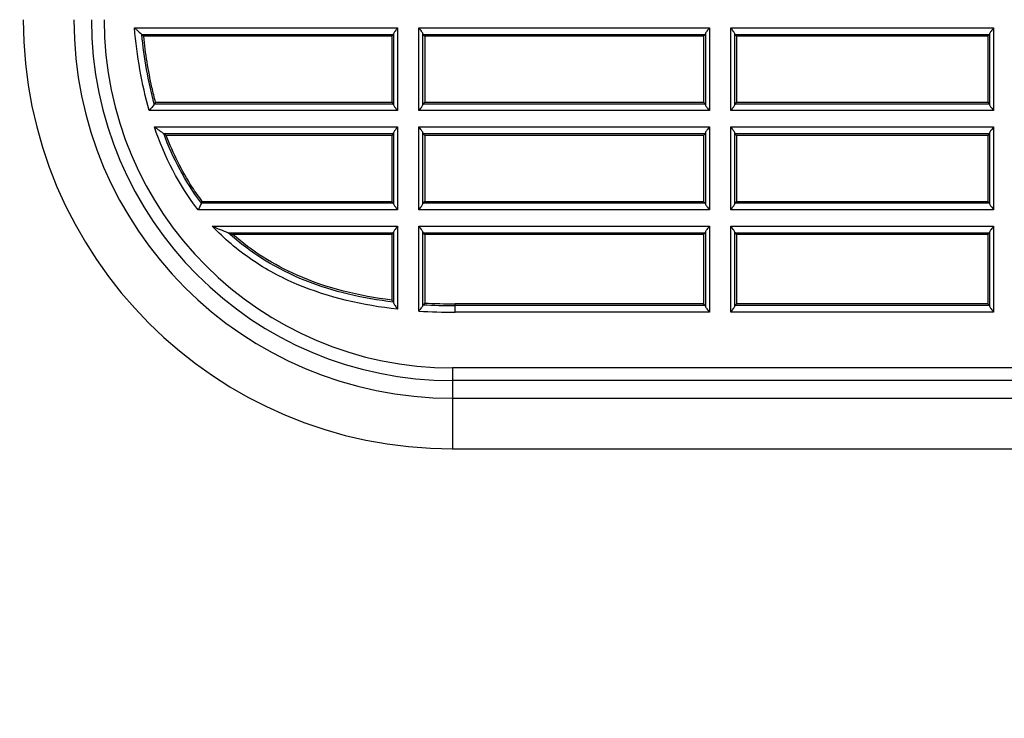
# Model space of a CAD drawing. Extents: x -169 to 3021, y -456 to 1822.
# Drawn here: x 829 to 903, y -53 to 0 of the extents above; entities that cross this region are included whole.
import ezdxf

# ---------------------------------------------------------------- set-up
doc = ezdxf.new("R2010")
doc.units = 0
doc.header["$LTSCALE"] = 65.395
doc.header["$PDMODE"] = 3
doc.header["$PDSIZE"] = 1
doc.layers.get('0').update_dxf_attribs({"linetype": 'CONTINUOUS'})
doc.layers.get('Defpoints').update_dxf_attribs({"linetype": 'CONTINUOUS'})
doc.layers.add('AM_5', color=3, linetype='CONTINUOUS', lineweight=25)
doc.layers.add('B35LD-BOTTOMDXF_CONTINUOUS_LINE', color=7, linetype='CONTINUOUS')
doc.styles.get("Standard").update_dxf_attribs({"font": 'txt', "width": 0.8})
doc.dimstyles.new('STANDARD$0', dxfattribs={"dimtxt": 20, "dimasz": 20, "dimexe": 2, "dimexo": 10, "dimgap": 5, "dimtad": 1, "dimdsep": 46, "dimtxsty": 'Standard', "dimblk": '_ARROW_FILLED', "dimcen": 0.09, "dimadec": 0, "dimazin": 0, "dimtp": 0.01, "dimtm": 0.01, "dimtfac": 1, "dimtofl": 0, "dimtmove": 0, "dimatfit": 3, "dimldrblk": '_ARROW_FILLED', "dimfxl": 1, "dimtolj": 1, "dimarcsym": 0})

# ---------------------------------------------------------------- blocks, each defined once
blk = doc.blocks.new('_ARROW_FILLED')
at = {"color": 0, "linetype": 'ByBlock'}
blk.add_solid([(0, 0), (-1, 0.15), (-1, -0.15)], dxfattribs=at)
blk = doc.blocks.new('*D10')
at = {"layer": 'AM_5', "color": 0, "lineweight": -2, "transparency": 16777216}
for p, q in [((859.902, 177.474), (717.932, 177.474)), ((719.932, 157.474), (719.932, -82.526)), ((859.902, -102.526), (717.932, -102.526))]:
    blk.add_line(p, q, dxfattribs=at)
at = {"layer": 'Defpoints', "color": 0, "transparency": 16777216}
for p in [(869.902, 177.474), (719.932, -102.526), (869.902, -102.526)]:
    blk.add_point(p, dxfattribs=at)
at = {"layer": 'AM_5', "color": 0, "lineweight": -2, "transparency": 16777216, "xscale": 20, "yscale": 20, "zscale": 20}
for p, rotation in [((719.932, 177.474), 90), ((719.932, -102.526), 270)]:
    blk.add_blockref('_ARROW_FILLED', p, dxfattribs=dict(at, rotation=rotation))
at = {"layer": 'AM_5', "color": 0, "transparency": 16777216, "insert": (704.932, 37.474), "char_height": 20, "attachment_point": 5, "rotation": 90}
blk.add_mtext('\\A1;280', dxfattribs=at)

msp = doc.modelspace()

# ---------------------------------------------------------------- linework, layer by layer
at = {"layer": 'B35LD-BOTTOMDXF_CONTINUOUS_LINE', "color": 7, "linetype": 'Continuous'}
for p, q in [((837.348, -0.644), (857.248, -0.644)), ((857.248, -0.644), (857.248, -6.907)), ((858.864, -6.907), (858.864, -0.644)), ((858.864, -0.644), (880.844, -0.644)), ((880.844, -0.644), (880.844, -6.907)), ((882.46, -6.907), (882.46, -0.644)), ((882.46, -0.644), (902.344, -0.644)), ((902.344, -0.644), (902.344, -6.907)), ((837.897, -1.143), (856.938, -1.143)), ((837.897, -1.143), (838.044, -1.276)), ((856.806, -1.276), (838.044, -1.276)), ((856.938, -1.143), (856.806, -1.276)), ((856.806, -1.276), (856.806, -6.276)), ((856.948, -1.095), (856.948, -6.456)), ((859.164, -6.456), (859.164, -1.095)), ((859.174, -1.143), (880.534, -1.143)), ((859.174, -1.143), (859.306, -1.276)), ((859.306, -1.276), (859.306, -6.276)), ((880.402, -1.276), (859.306, -1.276)), ((880.534, -1.143), (880.402, -1.276)), ((880.402, -1.276), (880.402, -6.276)), ((880.544, -1.095), (880.544, -6.456)), ((882.759, -6.456), (882.759, -1.095)), ((882.769, -1.143), (902.034, -1.143)), ((882.769, -1.143), (882.902, -1.276)), ((882.902, -1.276), (882.902, -6.276)), ((901.902, -1.276), (882.902, -1.276)), ((902.034, -1.143), (901.902, -1.276)), ((901.902, -1.276), (901.902, -6.276)), ((902.044, -1.095), (902.044, -6.456)), ((838.947, -6.276), (838.845, -6.408)), ((856.938, -6.408), (838.845, -6.408)), ((838.947, -6.276), (856.806, -6.276)), ((856.806, -6.276), (856.938, -6.408)), ((859.306, -6.276), (859.174, -6.408)), ((880.534, -6.408), (859.174, -6.408)), ((859.306, -6.276), (880.402, -6.276)), ((880.402, -6.276), (880.534, -6.408)), ((882.902, -6.276), (882.769, -6.408)), ((902.034, -6.408), (882.769, -6.408)), ((882.902, -6.276), (901.902, -6.276)), ((901.902, -6.276), (902.034, -6.408)), ((857.248, -6.907), (838.466, -6.907)), ((880.844, -6.907), (858.864, -6.907)), ((902.344, -6.907), (882.46, -6.907)), ((838.852, -8.144), (857.248, -8.144)), ((857.248, -8.144), (857.248, -14.407)), ((858.864, -14.407), (858.864, -8.144)), ((858.864, -8.144), (880.844, -8.144)), ((880.844, -8.144), (880.844, -14.407)), ((882.46, -14.407), (882.46, -8.144)), ((882.46, -8.144), (902.344, -8.144)), ((902.344, -8.144), (902.344, -14.407)), ((839.559, -8.643), (856.938, -8.643)), ((856.806, -8.776), (839.75, -8.776)), ((856.938, -8.643), (856.806, -8.776)), ((856.806, -8.776), (856.806, -13.776)), ((856.948, -8.595), (856.948, -13.956)), ((859.164, -13.956), (859.164, -8.595)), ((859.174, -8.643), (880.534, -8.643)), ((859.174, -8.643), (859.306, -8.776)), ((859.306, -8.776), (859.306, -13.776)), ((880.402, -8.776), (859.306, -8.776)), ((880.534, -8.643), (880.402, -8.776)), ((880.402, -8.776), (880.402, -13.776)), ((880.544, -8.595), (880.544, -13.956)), ((882.759, -13.956), (882.759, -8.595)), ((882.769, -8.643), (902.034, -8.643)), ((882.769, -8.643), (882.902, -8.776)), ((882.902, -8.776), (882.902, -13.776)), ((901.902, -8.776), (882.902, -8.776)), ((902.034, -8.643), (901.902, -8.776)), ((901.902, -8.776), (901.902, -13.776)), ((902.044, -8.595), (902.044, -13.956)), ((842.48, -13.776), (842.415, -13.908)), ((856.938, -13.908), (842.415, -13.908)), ((842.48, -13.776), (856.806, -13.776)), ((856.806, -13.776), (856.938, -13.908)), ((859.306, -13.776), (859.174, -13.908)), ((880.534, -13.908), (859.174, -13.908)), ((859.306, -13.776), (880.402, -13.776)), ((880.402, -13.776), (880.534, -13.908)), ((882.902, -13.776), (882.769, -13.908)), ((902.034, -13.908), (882.769, -13.908)), ((882.902, -13.776), (901.902, -13.776)), ((901.902, -13.776), (902.034, -13.908)), ((857.248, -14.407), (842.17, -14.407)), ((880.844, -14.407), (858.864, -14.407)), ((902.344, -14.407), (882.46, -14.407)), ((843.233, -15.644), (857.248, -15.644)), ((844.446, -16.143), (856.938, -16.143)), ((856.806, -16.276), (844.789, -16.276)), ((856.938, -16.143), (856.806, -16.276)), ((856.806, -16.276), (856.806, -21.242)), ((856.948, -16.095), (856.948, -21.442)), ((857.248, -15.644), (857.248, -21.93)), ((858.864, -22.071), (858.864, -15.644)), ((858.864, -15.644), (880.844, -15.644)), ((859.164, -21.637), (859.164, -16.095)), ((859.174, -16.143), (880.534, -16.143)), ((859.174, -16.143), (859.306, -16.276)), ((859.306, -16.276), (859.306, -21.464)), ((880.402, -16.276), (859.306, -16.276)), ((880.534, -16.143), (880.402, -16.276)), ((880.402, -16.276), (880.402, -21.525)), ((880.544, -16.095), (880.544, -21.706)), ((880.844, -15.644), (880.844, -22.157)), ((882.46, -22.157), (882.46, -15.644)), ((882.46, -15.644), (902.344, -15.644)), ((882.759, -21.706), (882.759, -16.095)), ((882.769, -16.143), (902.034, -16.143)), ((882.769, -16.143), (882.902, -16.276)), ((882.902, -16.276), (882.902, -21.525)), ((901.902, -16.276), (882.902, -16.276)), ((902.034, -16.143), (901.902, -16.276)), ((901.902, -16.276), (901.902, -21.525)), ((902.044, -16.095), (902.044, -21.706)), ((902.344, -15.644), (902.344, -22.157)), ((859.174, -21.589), (859.306, -21.464)), ((861.598, -22.157), (861.598, -21.525)), ((880.402, -21.525), (861.598, -21.525)), ((880.402, -21.525), (880.534, -21.657)), ((882.902, -21.525), (882.769, -21.657)), ((901.902, -21.525), (882.902, -21.525)), ((901.902, -21.525), (902.034, -21.657)), ((880.534, -21.657), (861.598, -21.657)), ((880.844, -22.157), (861.598, -22.157)), ((902.344, -22.157), (882.46, -22.157)), ((902.034, -21.657), (882.769, -21.657)), ((861.402, -26.377), (861.402, -32.495)), ((948.793, -26.377), (861.402, -26.377)), ((948.793, -27.335), (861.402, -27.335)), ((861.402, -28.663), (988.968, -28.663)), ((861.402, -32.495), (988.968, -32.495))]:
    msp.add_line(p, q, dxfattribs=at)
for centre, radius, start, end in [((861.402, -0.026), 32.469, 180, 270), ((861.402, -0.026), 28.637, 180, 270), ((861.402, -0.026), 27.309, 180, 270), ((861.402, -0.026), 26.351, 180, 270), ((911.411, -61.938), 91.375, 142.57523, 142.96844), ((874.17, 41.134), 60.628, 234.37014, 235.18833), ((872.341, 38.516), 57.434, 235.19509, 235.42716), ((916.188, -50.402), 82.306, 153.67956, 154.06671), ((858.377, 19.417), 38.192, 246.6391, 248.60685), ((857.959, 18.367), 37.061, 248.61686, 249.18543), ((923.814, 37.907), 89.379, 221.43532, 221.5634), ((861.574, 20.627), 42.285, 266.74563, 270.03226), ((861.593, 21.411), 42.936, 266.94632, 270.00616), ((861.566, 20.197), 42.354, 266.34269, 270.04331)]:
    msp.add_arc(centre, radius, start, end, dxfattribs=at)
for centre, start_param, end_param in [((856.937, -0.644), 0.05236, 0.446046), ((859.175, -0.644), -0.446046, -0.05236), ((880.533, -0.644), 0.05236, 0.446046), ((882.771, -0.644), -0.446046, -0.05236), ((902.033, -0.644), 0.05236, 0.446046), ((856.937, -6.907), 2.695547, 3.089233), ((859.175, -6.907), -3.089233, -2.695547), ((880.533, -6.907), 2.695547, 3.089233), ((882.771, -6.907), -3.089233, -2.695547), ((902.033, -6.907), 2.695547, 3.089233), ((856.937, -8.144), 0.05236, 0.446046), ((859.175, -8.144), -0.446046, -0.05236), ((880.533, -8.144), 0.05236, 0.446046), ((882.771, -8.144), -0.446046, -0.05236), ((902.033, -8.144), 0.05236, 0.446046), ((856.937, -14.407), 2.695547, 3.089233), ((859.175, -14.407), -3.089233, -2.695547), ((880.533, -14.407), 2.695547, 3.089233), ((882.771, -14.407), -3.089233, -2.695547), ((902.033, -14.407), 2.695547, 3.089233), ((856.937, -15.644), 0.05236, 0.446046), ((859.175, -15.644), -0.446046, -0.05236), ((880.533, -15.644), 0.05236, 0.446046), ((882.771, -15.644), -0.446046, -0.05236), ((902.033, -15.644), 0.05236, 0.446046), ((880.533, -22.157), 2.695547, 3.089233), ((882.771, -22.157), -3.089233, -2.695547), ((902.033, -22.157), 2.695547, 3.089233)]:
    msp.add_ellipse(centre, major_axis=(0, -0.5), ratio=0.052408, start_param=start_param, end_param=end_param, dxfattribs=at)
for points in [[(838.466, -6.907), (837.884, -4.868), (837.534, -2.757), (837.348, -0.644)], [(838.845, -6.408), (838.379, -4.687), (838.078, -2.917), (837.897, -1.143)], [(842.17, -14.407), (840.711, -12.549), (839.611, -10.381), (838.852, -8.144)], [(842.415, -13.908), (841.203, -12.321), (840.255, -10.515), (839.559, -8.643)]]:
    msp.add_open_spline(points, degree=3, dxfattribs=at)
for points, knots in [([(837.348, -0.644), (837.407, -0.697), (837.588, -0.865), (837.775, -1.027), (837.897, -1.143)], [0, 0, 0, 0, 0.319301, 1, 1, 1, 1]), ([(857.248, -0.644), (857.184, -0.726), (857.083, -0.87), (856.957, -1.019), (856.948, -1.095)], [0, 0, 0, 0, 0.575532, 1, 1, 1, 1]), ([(859.164, -1.095), (859.155, -1.019), (859.029, -0.87), (858.928, -0.726), (858.864, -0.644)], [0, 0, 0, 0, 0.423432, 1, 1, 1, 1]), ([(880.844, -0.644), (880.78, -0.726), (880.679, -0.87), (880.552, -1.019), (880.544, -1.095)], [0, 0, 0, 0, 0.575532, 1, 1, 1, 1]), ([(882.759, -1.095), (882.751, -1.019), (882.625, -0.87), (882.524, -0.726), (882.46, -0.644)], [0, 0, 0, 0, 0.423432, 1, 1, 1, 1]), ([(902.344, -0.644), (902.28, -0.726), (902.179, -0.87), (902.052, -1.019), (902.044, -1.095)], [0, 0, 0, 0, 0.575532, 1, 1, 1, 1]), ([(838.947, -6.276), (838.847, -5.903), (838.445, -4.257), (838.182, -2.577), (838.044, -1.276)], [0, 0, 0, 0, 0.227653, 1, 1, 1, 1]), ([(856.948, -6.456), (856.957, -6.532), (857.083, -6.682), (857.184, -6.825), (857.248, -6.907)], [0, 0, 0, 0, 0.423432, 1, 1, 1, 1]), ([(858.864, -6.907), (858.928, -6.825), (859.029, -6.682), (859.155, -6.533), (859.164, -6.456)], [0, 0, 0, 0, 0.575532, 1, 1, 1, 1]), ([(880.544, -6.456), (880.552, -6.532), (880.679, -6.682), (880.78, -6.825), (880.844, -6.907)], [0, 0, 0, 0, 0.423432, 1, 1, 1, 1]), ([(882.46, -6.907), (882.524, -6.825), (882.625, -6.682), (882.751, -6.533), (882.759, -6.456)], [0, 0, 0, 0, 0.575532, 1, 1, 1, 1]), ([(902.044, -6.456), (902.052, -6.532), (902.179, -6.682), (902.28, -6.825), (902.344, -6.907)], [0, 0, 0, 0, 0.423432, 1, 1, 1, 1]), ([(857.248, -8.144), (857.184, -8.226), (857.083, -8.37), (856.957, -8.519), (856.948, -8.595)], [0, 0, 0, 0, 0.575532, 1, 1, 1, 1]), ([(859.164, -8.595), (859.155, -8.519), (859.029, -8.37), (858.928, -8.226), (858.864, -8.144)], [0, 0, 0, 0, 0.423432, 1, 1, 1, 1]), ([(880.844, -8.144), (880.78, -8.226), (880.679, -8.37), (880.552, -8.519), (880.544, -8.595)], [0, 0, 0, 0, 0.575532, 1, 1, 1, 1]), ([(882.759, -8.595), (882.751, -8.519), (882.625, -8.37), (882.524, -8.226), (882.46, -8.144)], [0, 0, 0, 0, 0.423432, 1, 1, 1, 1]), ([(902.344, -8.144), (902.28, -8.226), (902.179, -8.37), (902.052, -8.519), (902.044, -8.595)], [0, 0, 0, 0, 0.575532, 1, 1, 1, 1]), ([(842.48, -13.776), (842.213, -13.423), (841.12, -11.864), (840.27, -10.14), (839.75, -8.776)], [0, 0, 0, 0, 0.232864, 1, 1, 1, 1]), ([(856.948, -13.956), (856.957, -14.032), (857.083, -14.182), (857.184, -14.325), (857.248, -14.407)], [0, 0, 0, 0, 0.423432, 1, 1, 1, 1]), ([(858.864, -14.407), (858.928, -14.325), (859.029, -14.182), (859.155, -14.033), (859.164, -13.956)], [0, 0, 0, 0, 0.575532, 1, 1, 1, 1]), ([(880.544, -13.956), (880.552, -14.032), (880.679, -14.182), (880.78, -14.325), (880.844, -14.407)], [0, 0, 0, 0, 0.423432, 1, 1, 1, 1]), ([(882.46, -14.407), (882.524, -14.325), (882.625, -14.182), (882.751, -14.033), (882.759, -13.956)], [0, 0, 0, 0, 0.575532, 1, 1, 1, 1]), ([(902.044, -13.956), (902.052, -14.032), (902.179, -14.182), (902.28, -14.325), (902.344, -14.407)], [0, 0, 0, 0, 0.423432, 1, 1, 1, 1]), ([(857.248, -21.93), (854.657, -21.646), (850.765, -20.775), (846.137, -18.302), (844.128, -16.594), (843.233, -15.644)], [0, 0, 0, 0, 0.499563, 0.749824, 1, 1, 1, 1]), ([(856.938, -21.392), (854.665, -21.118), (850.149, -20.116), (846.122, -17.694), (844.446, -16.143)], [0, 0, 0, 0, 0.500715, 1, 1, 1, 1]), ([(856.806, -21.242), (854.358, -20.936), (850.022, -19.906), (846.223, -17.55), (844.789, -16.276)], [0, 0, 0, 0, 0.562566, 1, 1, 1, 1]), ([(857.248, -15.644), (857.184, -15.726), (857.083, -15.87), (856.957, -16.019), (856.948, -16.095)], [0, 0, 0, 0, 0.575532, 1, 1, 1, 1]), ([(859.164, -16.095), (859.155, -16.019), (859.029, -15.87), (858.928, -15.726), (858.864, -15.644)], [0, 0, 0, 0, 0.423432, 1, 1, 1, 1]), ([(880.844, -15.644), (880.78, -15.726), (880.679, -15.87), (880.552, -16.019), (880.544, -16.095)], [0, 0, 0, 0, 0.575532, 1, 1, 1, 1]), ([(882.759, -16.095), (882.751, -16.019), (882.625, -15.87), (882.524, -15.726), (882.46, -15.644)], [0, 0, 0, 0, 0.423432, 1, 1, 1, 1]), ([(902.344, -15.644), (902.28, -15.726), (902.179, -15.87), (902.052, -16.019), (902.044, -16.095)], [0, 0, 0, 0, 0.575532, 1, 1, 1, 1]), ([(856.938, -21.392), (856.941, -21.395), (856.947, -21.416), (856.947, -21.437), (856.948, -21.453)], [0, 0, 0, 0, 0.21277, 1, 1, 1, 1]), ([(856.948, -21.442), (856.957, -21.523), (857.084, -21.684), (857.185, -21.841), (857.248, -21.93)], [0, 0, 0, 0, 0.428916, 1, 1, 1, 1]), ([(859.164, -21.637), (859.165, -21.625), (859.155, -21.596), (859.173, -21.604), (859.173, -21.606)], [0, 0, 0, 0, 0.854057, 1, 1, 1, 1]), ([(858.864, -22.071), (858.928, -21.992), (859.03, -21.855), (859.156, -21.711), (859.164, -21.637)], [0, 0, 0, 0, 0.578253, 1, 1, 1, 1]), ([(880.544, -21.706), (880.552, -21.782), (880.679, -21.931), (880.78, -22.074), (880.844, -22.157)], [0, 0, 0, 0, 0.423432, 1, 1, 1, 1]), ([(882.46, -22.157), (882.524, -22.074), (882.625, -21.931), (882.751, -21.782), (882.759, -21.706)], [0, 0, 0, 0, 0.575532, 1, 1, 1, 1]), ([(902.044, -21.706), (902.052, -21.782), (902.179, -21.931), (902.28, -22.074), (902.344, -22.157)], [0, 0, 0, 0, 0.423432, 1, 1, 1, 1])]:
    msp.add_open_spline(points, degree=3, knots=knots, dxfattribs=at)

# ---------------------------------------------------------------- dimensions: what is measured, and where the dimension line sits
at = {"layer": 'AM_5'}
dim = msp.add_linear_dim(base=(719.932, -102.526), p1=(869.902, 177.474), p2=(869.902, -102.526), angle=270, dimstyle='STANDARD$0', override={"dimtix": 1}, dxfattribs=at)
dim.commit()
dim.dimension.update_dxf_attribs({"geometry": '*D10', "text_midpoint": (704.932, 37.474)})

doc.saveas('drawing.dxf')
